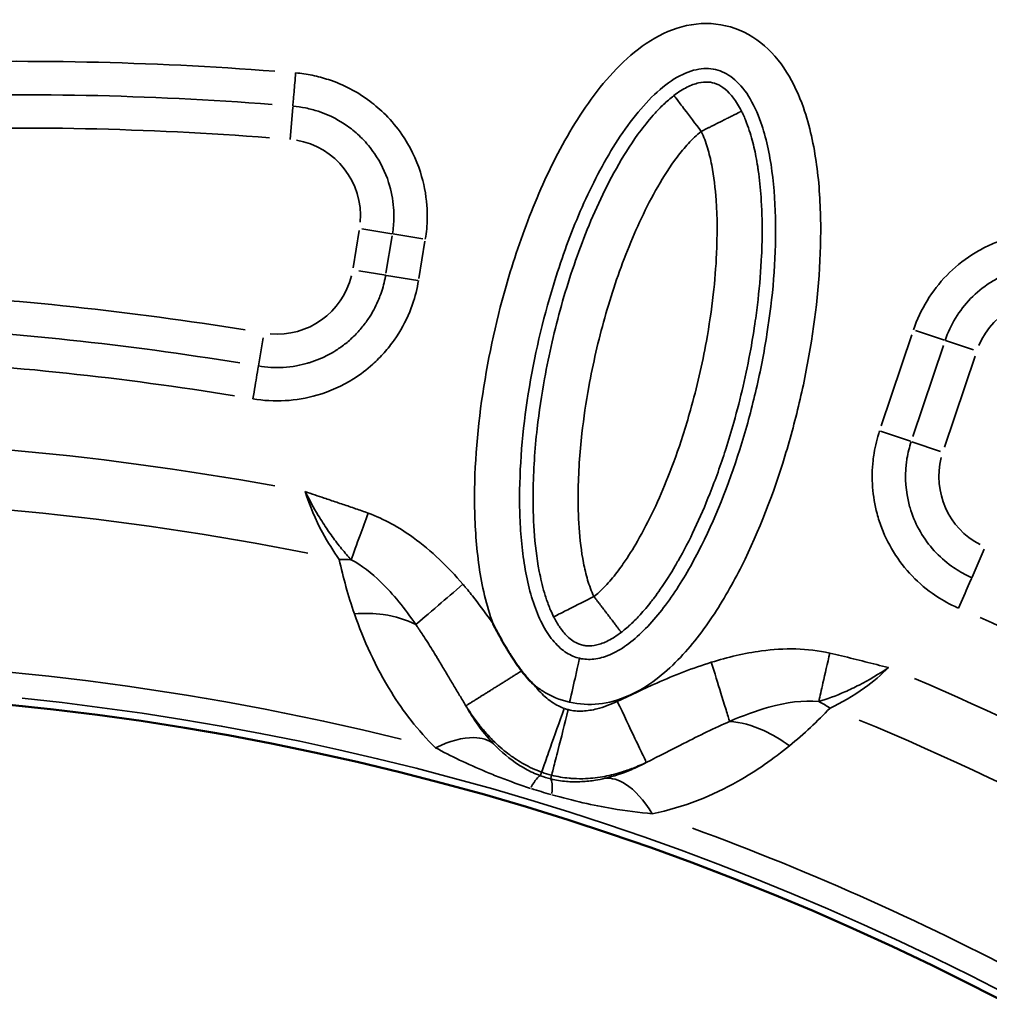
# Model space of a CAD drawing. Units: millimetres. Extents: x -3853 to 14438, y 7318 to 12151.
# Drawn here: x -1102 to -930, y 9392 to 9567 of the extents above; entities that cross this region are included whole.
import ezdxf

# ---------------------------------------------------------------- set-up
doc = ezdxf.new("R2010")
doc.units = ezdxf.units.MM
doc.layers.add('MD_Visible', color=7, linetype='Continuous', lineweight=50)
doc.layers.add('MD_Visible Narrow', color=7, linetype='Continuous', lineweight=35)
doc.styles.get("Standard").update_dxf_attribs({"font": 'arial.ttf'})
doc.dimstyles.get("Standard").update_dxf_attribs({"dimtxt": 200, "dimasz": 100, "dimexe": 0.18, "dimexo": 0.0625, "dimgap": 50, "dimtad": 1, "dimdec": 0, "dimlfac": 0.1, "dimrnd": 5, "dimzin": 0, "dimdsep": 46, "dimtxsty": 'Standard', "dimcen": 0.09, "dimadec": 0, "dimazin": 0, "dimtfac": 1, "dimtdec": 0, "dimtofl": 0, "dimtmove": 0, "dimatfit": 3, "dimfxl": 50, "dimfxlon": 1, "dimtolj": 1, "dimtzin": 0, "dimarcsym": 0})

# ---------------------------------------------------------------- blocks, each defined once
blk = doc.blocks.new('CustomObjectsInViewport5_0')
at = {"layer": 'MD_Visible', "extrusion": (0, 0, -1)}
for centre, start, end in [((-5641.97, 5103.51), 312.49959, 103.72699), ((-5494.71, 4044.03), 72.49959, 226.09395)]:
    blk.add_arc(centre, 739.75, start, end, dxfattribs=at)
at = {"layer": 'MD_Visible'}
blk.add_arc((5445.95, 4043.81), 482.99, 331.7517, 90.0031, dxfattribs=at)
for points, knots in [([(5579.13, 4538.85), (5579.14, 4538.82), (5579.16, 4538.79), (5579.17, 4538.76), (5579.33, 4538.46), (5579.48, 4538.16), (5579.64, 4537.86), (5579.79, 4537.57), (5579.94, 4537.28), (5580.09, 4536.99), (5580.24, 4536.72), (5580.39, 4536.44), (5580.54, 4536.17), (5580.58, 4536.1), (5580.62, 4536.04), (5580.65, 4535.97), (5580.81, 4535.69), (5580.96, 4535.42), (5581.12, 4535.15), (5581.18, 4535.04), (5581.25, 4534.93), (5581.31, 4534.83), (5581.39, 4534.68), (5581.48, 4534.54), (5581.56, 4534.4), (5581.72, 4534.13), (5581.88, 4533.87), (5582.04, 4533.62), (5582.06, 4533.59), (5582.07, 4533.56), (5582.09, 4533.54), (5582.24, 4533.29), (5582.39, 4533.06), (5582.55, 4532.82), (5582.71, 4532.57), (5582.88, 4532.32), (5583.04, 4532.08), (5583.07, 4532.04), (5583.09, 4532.01), (5583.11, 4531.98), (5583.28, 4531.73), (5583.45, 4531.49), (5583.62, 4531.25), (5583.8, 4531), (5583.97, 4530.77), (5584.15, 4530.53), (5584.17, 4530.51), (5584.18, 4530.49), (5584.19, 4530.48)], [-0.0105534, -0.0105534, -0.0105534, -0.0105534, 0, 0, 0, 0.1010424, 0.1010424, 0.1010424, 0.1984208, 0.1984208, 0.1984208, 0.2918034, 0.2918034, 0.2918034, 0.3150089, 0.3150089, 0.3150089, 0.4094431, 0.4094431, 0.4094431, 0.4463384, 0.4463384, 0.4463384, 0.4964955, 0.4964955, 0.4964955, 0.5876366, 0.5876366, 0.5876366, 0.5971616, 0.5971616, 0.5971616, 0.6821897, 0.6821897, 0.6821897, 0.7711089, 0.7711089, 0.7711089, 0.7834372, 0.7834372, 0.7834372, 0.8724718, 0.8724718, 0.8724718, 0.9615064, 0.9615064, 0.9615064, 0.9679745, 0.9679745, 0.9679745, 0.9679745]), ([(5584.19, 4530.48), (5584.39, 4530.21), (5584.59, 4529.96), (5584.8, 4529.7), (5585.01, 4529.46), (5585.22, 4529.21), (5585.43, 4528.97), (5585.65, 4528.74), (5585.87, 4528.51), (5586.09, 4528.28), (5586.12, 4528.25), (5586.15, 4528.23), (5586.17, 4528.2), (5586.2, 4528.17), (5586.23, 4528.14), (5586.26, 4528.11)], [0, 0, 0, 0, 0.0984348, 0.0984348, 0.0984348, 0.1949112, 0.1949112, 0.1949112, 0.2904206, 0.2904206, 0.2904206, 0.3019469, 0.3019469, 0.3019469, 0.3146154, 0.3146154, 0.3146154, 0.3146154])]:
    blk.add_open_spline(points, degree=3, knots=knots, dxfattribs=at)
at = {"layer": 'MD_Visible Narrow'}
for p, q in [((5543.6, 4630.46), (5543.12, 4624.75)), ((5555.38, 4608.62), (5554.29, 4602)), ((5555.85, 4608.92), (5561.19, 4608.04)), ((5561.22, 4607.66), (5560.13, 4601.04)), ((5561.36, 4608.01), (5566.7, 4607.13)), ((5565.97, 4600.08), (5567.05, 4606.7)), ((5560.1, 4600.66), (5555.3, 4601.45)), ((5565.78, 4599.73), (5560.22, 4600.64)), ((5659.22, 4589.14), (5654.04, 4590.88)), ((5537.52, 4584.57), (5538.36, 4589.56)), ((5653.41, 4590.09), (5648, 4573.95)), ((5659.36, 4589.09), (5664.33, 4587.42)), ((5653.61, 4572.07), (5659.02, 4588.21)), ((5659.22, 4570.19), (5664.63, 4586.33)), ((5653.17, 4571.22), (5647.88, 4572.99)), ((5653.39, 4571.14), (5658.52, 4569.42)), ((5664.1, 4547.11), (5666.25, 4552.07)), ((5587.73, 4512.49), (5587.52, 4511.92)), ((5589.52, 4511.95), (5589.37, 4511.36))]:
    blk.add_line(p, q, dxfattribs=at)
at = {"layer": 'MD_Visible Narrow', "extrusion": (0, 0, -1)}
for centre, radius, start, end in [((-5641.97, 5103.51), 739.73, 320.06092, 96.16492), ((-5494.71, 4044.03), 739.73, 80.17931, 218.41423), ((-5494.71, 4044.03), 644.37, 92.29207, 203.69513), ((-5494.71, 4044.03), 639.13, 92.29207, 203.69513), ((-5494.71, 4044.03), 582.76, 87.9735, 94.40765), ((-5541.99, 4611.19), 13.63, 99.4934, 184.6029), ((-5540.78, 4603.84), 13.63, 193.8453, 275.0975), ((-5677.85, 4582.89), 13.63, 23.0465, 104.259), ((-5671.84, 4564.96), 13.63, 297.6894, 14.2797), ((-5445.95, 4043.81), 517.39, 89.9426, 101.1831), ((-5445.95, 4043.81), 484.37, 95.8843, 202.3553), ((-5445.95, 4043.81), 517.39, 112.5178, 123.6871)]:
    blk.add_arc(centre, radius, start, end, dxfattribs=at)
at = {"layer": 'MD_Visible Narrow'}
for centre, radius, start, end in [((5494.71, 4044.03), 645.79, 336.30487, 87.70793), ((5494.71, 4044.03), 640.55, 336.30487, 87.70793), ((5445.95, 4043.81), 554.37, 80.7412, 87.0906), ((5445.95, 4043.81), 528, 79.6903, 90.3321), ((5445.95, 4043.81), 488.75, 76.1646, 89.4108), ((5445.95, 4043.81), 528, 57.1365, 66.8107), ((5445.95, 4043.81), 483.01, 337.6642, 84.0905), ((5445.95, 4043.81), 488.75, 53.8179, 69.8237)]:
    blk.add_arc(centre, radius, start, end, dxfattribs=at)
for centre, major_axis, ratio, start_param, end_param in [((5500.88, 4339.52), (-421.98, 8.81), 0.708495, 4.633377, 4.791675), ((5474.95, 4315.81), (-386.47, 41.21), 0.707316, 4.634218, 4.790693), ((5548.92, 4536.41), (-19.56, -4.17), 0.674884, 4.317805, 4.416864), ((5633.63, 4510.75), (-14.58, 13.69), 0.681661, 4.978206, 5.085773), ((5589.67, 4516.24), (-8.72, 2.76), 0.453017, 1.502209, 1.685984), ((5582.3, 4497.59), (-5.29, -14.29), 0.105918, 3.219931, 3.720497), ((5585.71, 4496.55), (-3.57, -14.81), 0.106274, 2.562652, 3.063245), ((5588.23, 4511.31), (-15.04, 4.6), 0.147583, 1.465298, 1.69057)]:
    blk.add_ellipse(centre, major_axis=major_axis, ratio=ratio, start_param=start_param, end_param=end_param, dxfattribs=at)
at = {"layer": 'MD_Visible Narrow', "extrusion": (0, 0, -1)}
for centre, major_axis, ratio, start_param, end_param in [((5500.81, 4336.58), (-417.78, 8.71), 0.708495, 1.491549, 1.649847), ((5474.65, 4312.88), (-382.3, 40.78), 0.707317, 1.492451, 1.648927), ((5569.59, 4277.71), (343.81, -181.75), 0.714779, 4.615216, 4.808686), ((5593.36, 4529.92), (6.02, -4.07), 0.855601, 1.177595, 1.272183)]:
    blk.add_ellipse(centre, major_axis=major_axis, ratio=ratio, start_param=start_param, end_param=end_param, dxfattribs=at)
at = {"layer": 'MD_Visible Narrow'}
for points, knots in [([(5592.7, 4524.92), (5594.4, 4524.53), (5597.93, 4524.34), (5603.03, 4525.77), (5607.58, 4528.42), (5612.86, 4533.02), (5618.24, 4539.93), (5625.12, 4552.1), (5630.11, 4565.19), (5633.27, 4576.97), (5634.72, 4583.81), (5636.54, 4594.11), (5637.63, 4606.3), (5636.78, 4620.26), (5634.85, 4629.41), (5631.48, 4636.88), (5626.93, 4642.29), (5620.51, 4645.49), (5613.34, 4645.42), (5606.87, 4642.54), (5601.48, 4638.05), (5596.96, 4632.72), (5591.82, 4624.94), (5586.68, 4614.49), (5581.19, 4599.13), (5577.02, 4581), (5575.62, 4565.3), (5575.99, 4554.83), (5576.67, 4547.9), (5577.8, 4542.54), (5579.05, 4539.05), (5579.13, 4538.85)], [-3.14159, -3.14159, -3.14159, -3.14159, -3.029393, -2.917193, -2.804993, -2.692794, -2.468394, -2.243995, -1.795196, -1.570796, -1.458597, -1.346397, -0.897598, -0.673198, -0.448799, -0.299199, -0.1496, 0, 0.1496, 0.299199, 0.448799, 0.598399, 0.747998, 1.047198, 1.346397, 1.795196, 2.243995, 2.356194, 2.468394, 2.692794, 2.706491, 2.706491, 2.706491, 2.706491]), ([(5544.11, 4636.57), (5544.01, 4635.37), (5543.77, 4632.57), (5543.64, 4630.94), (5543.61, 4630.67)], [0, 0, 0, 0, 0.601435, 1.403348, 1.403348, 1.403348, 1.403348]), ([(5567.11, 4607.07), (5567.32, 4608.29), (5567.5, 4610.29), (5567.38, 4614.32), (5566.38, 4619.49), (5563.7, 4624.96), (5560.34, 4629), (5556.17, 4632.64), (5551.69, 4634.97), (5547.07, 4636.2), (5545.1, 4636.48), (5544.11, 4636.57)], [0, 0, 0, 0, 0.372869, 0.596591, 1.193181, 1.938919, 2.386362, 2.759231, 3.579544, 3.877839, 4.176134, 4.176134, 4.176134, 4.176134]), ([(5594.49, 4532.71), (5594.49, 4532.71), (5594.49, 4532.71), (5593.69, 4532.9), (5592.14, 4533.54), (5589.94, 4535.44), (5587.97, 4538.33), (5585.86, 4543.24), (5584.58, 4549.13), (5583.97, 4555.35), (5583.63, 4564.93), (5584.93, 4579.72), (5588.9, 4596.93), (5594.07, 4611.41), (5598.84, 4621.06), (5603.4, 4627.96), (5607.2, 4632.42), (5611.29, 4635.77), (5615.26, 4637.42), (5618.65, 4637.39), (5621.7, 4635.94), (5624.55, 4632.72), (5627.12, 4627.11), (5628.82, 4619.27), (5629.61, 4606.57), (5628.6, 4595.08), (5626.88, 4585.33), (5625.5, 4578.86), (5622.51, 4567.7), (5617.79, 4555.38), (5611.53, 4544.31), (5606.87, 4538.39), (5602.82, 4534.9), (5599.79, 4533.17), (5596.97, 4532.42), (5595.3, 4532.52), (5594.49, 4532.71)], [-3.141593, -3.141593, -3.141593, -3.141593, -3.141593, -3.141593, -3.029393, -2.917193, -2.804993, -2.692794, -2.468394, -2.356194, -2.243995, -1.795196, -1.346397, -1.047198, -0.747998, -0.598399, -0.448799, -0.299199, -0.1496, 0, 0.1496, 0.299199, 0.448799, 0.673198, 0.897598, 1.346397, 1.458597, 1.570796, 1.795196, 2.243995, 2.468394, 2.692794, 2.804993, 2.917193, 3.029393, 3.141592, 3.141592, 3.141592, 3.141592]), ([(5623.21, 4629.78), (5622.75, 4630.68), (5621.29, 4633.03), (5619.28, 4634.57), (5617.33, 4635.02), (5615.62, 4634.89), (5613.57, 4634.14), (5612.02, 4633.16), (5611.22, 4632.55)], [-1, -1, -1, -1, -0.857143, -0.571429, -0.428571, -0.285714, -0.142857, 0, 0, 0, 0]), ([(5611.22, 4632.55), (5610.5, 4632), (5609.32, 4630.96), (5607.37, 4628.94), (5604.52, 4625.43), (5600.04, 4618.37), (5595.29, 4608.09), (5591.03, 4595.31), (5588.39, 4583.82), (5586.74, 4572.77), (5586.12, 4563.78), (5586.3, 4555.37), (5586.99, 4549.4), (5588, 4545.01), (5588.87, 4542.34), (5589.48, 4540.88), (5589.88, 4540.08)], [0.157408, 0.157408, 0.157408, 0.157408, 0.313921, 0.470434, 0.783461, 1.409514, 2.66162, 3.913725, 5.165831, 6.000568, 7.04399, 7.670043, 8.296096, 8.609122, 8.765635, 8.922149, 8.922149, 8.922149, 8.922149]), ([(5616.07, 4626.19), (5615.01, 4627.58), (5613.25, 4629.88), (5611.62, 4632.01), (5611.25, 4632.51), (5611.22, 4632.55)], [-1, -1, -1, -1, -0.571429, -0.285714, 0, 0, 0, 0]), ([(5543.61, 4630.67), (5544.38, 4630.61), (5545.89, 4630.39), (5549.44, 4629.45), (5552.88, 4627.66), (5556.08, 4624.86), (5558.65, 4621.76), (5560.71, 4617.56), (5561.48, 4613.59), (5561.57, 4610.5), (5561.43, 4608.97), (5561.28, 4608.03)], [-4.176134, -4.176134, -4.176134, -4.176134, -3.877839, -3.579544, -2.759231, -2.386362, -1.938919, -1.193181, -0.596591, -0.372869, 0, 0, 0, 0]), ([(5601.87, 4537.31), (5602.05, 4537.46), (5602.23, 4537.6), (5602.72, 4538), (5603.01, 4538.25), (5603.44, 4538.64), (5603.58, 4538.77), (5604.25, 4539.41), (5604.74, 4539.92), (5605.91, 4541.19), (5606.54, 4541.95), (5607.33, 4542.95), (5607.52, 4543.2), (5608.08, 4543.94), (5608.44, 4544.45), (5609.75, 4546.33), (5610.63, 4547.72), (5611.52, 4549.24), (5611.59, 4549.37), (5611.76, 4549.66), (5611.85, 4549.82), (5613, 4551.85), (5613.97, 4553.75), (5615.85, 4557.72), (5616.74, 4559.8), (5618.59, 4564.46), (5619.52, 4567.05), (5620.37, 4569.7), (5620.39, 4569.75), (5620.4, 4569.79), (5620.91, 4571.38), (5621.39, 4572.97), (5623.04, 4578.85), (5624.04, 4583.16), (5625.14, 4589.22), (5625.41, 4590.9), (5625.83, 4593.85), (5625.99, 4595.1), (5626.43, 4598.94), (5626.64, 4601.56), (5626.81, 4605.23), (5626.84, 4606.28), (5626.89, 4609.49), (5626.85, 4611.67), (5626.7, 4614.1), (5626.69, 4614.31), (5626.56, 4616.09), (5626.41, 4617.66), (5626.14, 4619.5), (5626.11, 4619.73), (5625.98, 4620.54), (5625.88, 4621.13), (5625.55, 4622.81), (5625.3, 4623.91), (5624.94, 4625.22), (5624.89, 4625.37), (5624.68, 4626.09), (5624.5, 4626.66), (5624.25, 4627.35), (5624.21, 4627.45), (5624.09, 4627.78), (5624, 4628.01), (5623.78, 4628.55), (5623.65, 4628.85), (5623.41, 4629.37), (5623.31, 4629.57), (5623.21, 4629.78)], [0.167302, 0.167302, 0.167302, 0.167302, 0.210405, 0.210405, 0.292647, 0.292647, 0.334428, 0.334428, 0.501555, 0.501555, 0.754322, 0.754322, 0.835808, 0.835808, 1.002935, 1.002935, 1.461408, 1.461408, 1.504315, 1.504315, 1.555963, 1.555963, 2.172821, 2.172821, 2.841327, 2.841327, 3.66401, 3.66401, 3.67696, 3.67696, 3.67696, 4.17834, 4.17834, 5.515353, 5.515353, 6.029334, 6.029334, 6.406695, 6.406695, 7.186619, 7.186619, 7.494872, 7.494872, 8.128773, 8.128773, 8.189378, 8.189378, 8.635006, 8.635006, 8.697266, 8.697266, 8.857885, 8.857885, 9.15293, 9.15293, 9.192138, 9.192138, 9.335112, 9.335112, 9.359265, 9.359265, 9.413825, 9.413825, 9.483244, 9.483244, 9.526391, 9.526391, 9.526391, 9.526391]), ([(5623.21, 4629.78), (5623.2, 4629.78), (5623.19, 4629.77), (5623.16, 4629.76), (5623.14, 4629.75), (5623.1, 4629.73), (5623.07, 4629.71), (5623, 4629.68), (5622.97, 4629.66), (5622.88, 4629.62), (5622.83, 4629.59), (5622.72, 4629.54), (5622.67, 4629.51), (5622.54, 4629.45), (5622.48, 4629.41), (5622.33, 4629.34), (5622.25, 4629.3), (5622.09, 4629.22), (5622, 4629.17), (5621.81, 4629.08), (5621.71, 4629.03), (5621.51, 4628.93), (5621.4, 4628.87), (5621.17, 4628.76), (5621.05, 4628.7), (5620.81, 4628.58), (5620.69, 4628.52), (5620.51, 4628.43), (5620.47, 4628.4), (5620.29, 4628.31), (5620.15, 4628.24), (5619.88, 4628.11), (5619.74, 4628.04), (5619.45, 4627.89), (5619.31, 4627.82), (5619.02, 4627.68), (5618.88, 4627.6), (5618.59, 4627.46), (5618.44, 4627.39), (5618.15, 4627.24), (5618.01, 4627.17), (5617.78, 4627.05), (5617.7, 4627.01), (5617.46, 4626.89), (5617.31, 4626.82), (5617.02, 4626.67), (5616.87, 4626.6), (5616.58, 4626.45), (5616.44, 4626.38), (5616.22, 4626.27), (5616.14, 4626.23), (5616.07, 4626.19)], [0, 0, 0, 0, 0.063066, 0.063066, 0.126493, 0.126493, 0.190393, 0.190393, 0.255218, 0.255218, 0.320578, 0.320578, 0.386783, 0.386783, 0.448666, 0.448666, 0.513258, 0.513258, 0.578586, 0.578586, 0.64451, 0.64451, 0.710874, 0.710874, 0.777172, 0.777172, 0.842964, 0.842964, 0.867836, 0.867836, 0.934373, 0.934373, 1.000726, 1.000726, 1.066629, 1.066629, 1.131566, 1.131566, 1.195879, 1.195879, 1.259286, 1.259286, 1.296089, 1.296089, 1.361549, 1.361549, 1.426545, 1.426545, 1.490974, 1.490974, 1.527163, 1.527163, 1.527163, 1.527163]), ([(5597.02, 4543.67), (5596.79, 4544.14), (5596.38, 4545.11), (5595.73, 4547.09), (5594.9, 4550.66), (5594.29, 4555.88), (5594.12, 4563.53), (5594.69, 4571.9), (5596.24, 4582.29), (5598.74, 4593.16), (5602.75, 4605.16), (5607.14, 4614.65), (5611.09, 4620.84), (5613.41, 4623.69), (5614.86, 4625.18), (5615.65, 4625.87), (5616.07, 4626.19)], [-8.922149, -8.922149, -8.922149, -8.922149, -8.765635, -8.609122, -8.296096, -7.670043, -7.04399, -6.000568, -5.165831, -3.913725, -2.66162, -1.409514, -0.783461, -0.470434, -0.313921, -0.157408, -0.157408, -0.157408, -0.157408]), ([(5616.07, 4626.19), (5616.3, 4625.72), (5616.71, 4624.76), (5617.36, 4622.76), (5618.19, 4619.19), (5618.91, 4612.93), (5618.92, 4605.25), (5618.24, 4596.89), (5616.85, 4587.56), (5614.92, 4579.24), (5612.52, 4571.22), (5610.41, 4565.3), (5607.71, 4559.04), (5605.07, 4553.91), (5602.85, 4550.36), (5601.01, 4547.81), (5599.69, 4546.18), (5598.5, 4544.96), (5597.74, 4544.25), (5597.34, 4543.91), (5597.02, 4543.67)], [-9.526391, -9.526391, -9.526391, -9.526391, -9.359265, -9.192138, -8.857885, -8.189378, -7.186619, -6.406695, -5.515353, -4.17834, -3.67696, -2.841327, -2.172821, -1.504315, -1.002935, -0.835808, -0.501555, -0.334428, -0.292647, -0.167302, -0.167302, -0.167302, -0.167302]), ([(5686.04, 4607), (5684.24, 4607.61), (5680.45, 4608.43), (5674.72, 4608.37), (5670, 4607.24), (5666.51, 4605.74), (5663.17, 4603.85), (5659.45, 4600.8), (5655.94, 4596.26), (5654.32, 4592.79), (5653.71, 4590.98)], [11.911743, 11.911743, 11.911743, 11.911743, 12.48156, 13.051378, 13.621195, 13.906104, 14.191013, 14.76083, 15.330647, 15.900465, 15.900465, 15.900465, 15.900465]), ([(5659.32, 4589.1), (5659.78, 4590.49), (5661.03, 4593.16), (5663.73, 4596.64), (5666.58, 4598.98), (5669.15, 4600.43), (5671.83, 4601.58), (5675.44, 4602.45), (5679.84, 4602.5), (5682.75, 4601.87), (5684.14, 4601.4)], [-15.900465, -15.900465, -15.900465, -15.900465, -15.330647, -14.76083, -14.191013, -13.906104, -13.621195, -13.051378, -12.48156, -11.911743, -11.911743, -11.911743, -11.911743]), ([(5536.53, 4578.74), (5538.41, 4578.42), (5542.28, 4578.21), (5548.41, 4579.26), (5553.68, 4581.63), (5557.49, 4584.51), (5559.86, 4586.9), (5562.24, 4589.9), (5563.85, 4592.84), (5565.21, 4596.44), (5565.67, 4598.3), (5565.9, 4599.71)], [13.902998, 13.902998, 13.902998, 13.902998, 14.473105, 15.043211, 15.755845, 16.183425, 16.468478, 16.753531, 17.323638, 17.466165, 17.893745, 17.893745, 17.893745, 17.893745]), ([(5560.07, 4600.67), (5560.06, 4600.61), (5560.05, 4600.55), (5560.04, 4600.49), (5559.86, 4599.47), (5559.6, 4598.46), (5559.26, 4597.47), (5559.14, 4597.12), (5559.01, 4596.78), (5558.87, 4596.44), (5558.44, 4595.39), (5557.92, 4594.38), (5557.33, 4593.43), (5557.15, 4593.15), (5556.96, 4592.87), (5556.76, 4592.59), (5556.34, 4591.99), (5555.89, 4591.41), (5555.4, 4590.86), (5554.91, 4590.31), (5554.39, 4589.79), (5553.84, 4589.3), (5553.3, 4588.81), (5552.73, 4588.35), (5552.14, 4587.93), (5551.86, 4587.74), (5551.58, 4587.55), (5551.3, 4587.36), (5551.27, 4587.35), (5551.24, 4587.33), (5551.22, 4587.31), (5550.35, 4586.77), (5549.45, 4586.29), (5548.51, 4585.89), (5548.47, 4585.87), (5548.42, 4585.85), (5548.38, 4585.83), (5547.77, 4585.57), (5547.14, 4585.35), (5546.51, 4585.15), (5546.42, 4585.12), (5546.33, 4585.1), (5546.23, 4585.07), (5545.58, 4584.88), (5544.92, 4584.72), (5544.25, 4584.6), (5543.48, 4584.46), (5542.7, 4584.37), (5541.92, 4584.33), (5540.45, 4584.24), (5538.96, 4584.32), (5537.52, 4584.57)], [-17.893745, -17.893745, -17.893745, -17.893745, -17.870822, -17.870822, -17.870822, -17.466386, -17.466386, -17.466386, -17.324067, -17.324067, -17.324067, -16.885643, -16.885643, -16.885643, -16.753263, -16.753263, -16.753263, -16.46818, -16.46818, -16.46818, -16.183462, -16.183462, -16.183462, -15.900465, -15.900465, -15.900465, -15.768259, -15.768259, -15.768259, -15.755717, -15.755717, -15.755717, -15.358489, -15.358489, -15.358489, -15.339073, -15.339073, -15.339073, -15.08066, -15.08066, -15.08066, -15.043303, -15.043303, -15.043303, -14.77768, -14.77768, -14.77768, -14.472822, -14.472822, -14.472822, -13.902998, -13.902998, -13.902998, -13.902998]), ([(5537.52, 4584.57), (5537.49, 4584.37), (5537.26, 4583.06), (5536.8, 4580.32), (5536.53, 4578.74)], [0, 0, 0, 0, 0.601435, 1.403348, 1.403348, 1.403348, 1.403348]), ([(5647.7, 4573.05), (5647.27, 4571.77), (5646.83, 4570), (5646.15, 4565.11), (5646.46, 4560.97), (5648.5, 4554.07), (5651.53, 4548.87), (5656.59, 4544.39), (5659.67, 4542.53), (5661.3, 4541.78), (5661.71, 4541.6)], [12.138583, 12.138583, 12.138583, 12.138583, 12.541642, 12.675995, 13.616465, 13.750818, 14.825641, 15.363053, 15.766112, 15.900465, 15.900465, 15.900465, 15.900465]), ([(5664.07, 4547.03), (5663.75, 4547.16), (5662.5, 4547.75), (5660.13, 4549.17), (5656.25, 4552.61), (5653.92, 4556.6), (5652.36, 4561.9), (5652.12, 4565.07), (5652.64, 4568.83), (5652.98, 4570.19), (5653.31, 4571.17)], [-15.900465, -15.900465, -15.900465, -15.900465, -15.766112, -15.363053, -14.825641, -13.750818, -13.616465, -12.675995, -12.541642, -12.138583, -12.138583, -12.138583, -12.138583]), ([(5556.96, 4558.47), (5556.59, 4558.6), (5555.85, 4558.87), (5554.74, 4559.26), (5553.63, 4559.64), (5552.14, 4560.14), (5550.65, 4560.64), (5548.42, 4561.39), (5546.93, 4561.89), (5545.81, 4562.28), (5545.8, 4562.28), (5545.8, 4562.28)], [0, 0, 0, 0, 0.117717, 0.235434, 0.353151, 0.470868, 0.706303, 0.82402, 1.177171, 1.177171, 1.179897, 1.179897, 1.179897, 1.179897]), ([(5545.8, 4562.28), (5545.8, 4562.27), (5545.81, 4562.26), (5546.55, 4560.8), (5547.59, 4558.91), (5549.21, 4556.31), (5550.31, 4554.69), (5551.43, 4553.19), (5552.27, 4552.13), (5553.11, 4551.13), (5553.67, 4550.5), (5553.95, 4550.2)], [-1.179897, -1.179897, -1.179897, -1.179897, -1.177171, -1.177171, -0.82402, -0.706303, -0.470868, -0.353151, -0.235434, -0.117717, 0, 0, 0, 0]), ([(5545.8, 4562.28), (5546.58, 4559.81), (5548.45, 4555.44), (5550.83, 4551.67), (5551.82, 4550.26)], [-25.327575, -25.327575, -25.327575, -25.327575, -23.68888, -22.459858, -22.459858, -22.459858, -22.459858]), ([(5553.95, 4550.2), (5554.38, 4551.4), (5555.35, 4554.05), (5556.48, 4557.14), (5556.96, 4558.47)], [0, 0, 0, 0, 0.4705792, 0.8235136, 0.8235136, 0.8235136, 0.8235136]), ([(5573.77, 4545.85), (5571.14, 4548.92), (5566.04, 4553.92), (5559.81, 4557.43), (5556.96, 4558.47)], [-2.125221, -2.125221, -2.125221, -2.125221, -0.910809, 0, 0, 0, 0]), ([(5553.95, 4550.2), (5555.8, 4549.22), (5559.92, 4546.03), (5563.49, 4541.51), (5565.43, 4538.7)], [0, 0, 0, 0, 0.910809, 2.125221, 2.125221, 2.125221, 2.125221]), ([(5664.07, 4547.03), (5663.99, 4546.84), (5663.46, 4545.63), (5662.35, 4543.07), (5661.71, 4541.6)], [0, 0, 0, 0, 0.601435, 1.403348, 1.403348, 1.403348, 1.403348]), ([(5565.43, 4538.7), (5566.24, 4539.39), (5568.75, 4541.54), (5572.27, 4544.55), (5573.77, 4545.85)], [0, 0, 0, 0, 0.661046, 1.156831, 1.156831, 1.156831, 1.156831]), ([(5579.13, 4538.85), (5578.97, 4539.08), (5577.79, 4540.76), (5576.3, 4542.77), (5574.77, 4544.66), (5574.2, 4545.34), (5573.92, 4545.68), (5573.77, 4545.85)], [-0.8811129, -0.8811129, -0.8811129, -0.8811129, -0.7972834, -0.2657611, -0.1328806, -0.0664403, 0, 0, 0, 0]), ([(5589.88, 4540.08), (5589.93, 4540.11), (5590.49, 4540.39), (5592.87, 4541.58), (5595.46, 4542.89), (5597.02, 4543.67)], [0.0031837, 0.0031837, 0.0031837, 0.0031837, 0.2857143, 0.5714286, 1, 1, 1, 1]), ([(5597.02, 4543.67), (5597.12, 4543.55), (5597.21, 4543.42), (5597.41, 4543.17), (5597.51, 4543.04), (5597.7, 4542.78), (5597.8, 4542.65), (5597.96, 4542.44), (5598.02, 4542.37), (5598.17, 4542.16), (5598.27, 4542.04), (5598.47, 4541.78), (5598.57, 4541.65), (5598.76, 4541.39), (5598.86, 4541.26), (5599.06, 4541), (5599.16, 4540.87), (5599.35, 4540.62), (5599.45, 4540.49), (5599.64, 4540.24), (5599.73, 4540.12), (5599.88, 4539.93), (5599.93, 4539.86), (5600.06, 4539.68), (5600.15, 4539.57), (5600.32, 4539.35), (5600.4, 4539.24), (5600.56, 4539.04), (5600.63, 4538.94), (5600.78, 4538.75), (5600.85, 4538.65), (5600.98, 4538.48), (5601.04, 4538.4), (5601.16, 4538.24), (5601.22, 4538.17), (5601.29, 4538.08), (5601.31, 4538.05), (5601.38, 4537.96), (5601.42, 4537.9), (5601.51, 4537.79), (5601.55, 4537.73), (5601.62, 4537.64), (5601.65, 4537.6), (5601.71, 4537.52), (5601.74, 4537.49), (5601.78, 4537.43), (5601.8, 4537.41), (5601.83, 4537.37), (5601.84, 4537.35), (5601.86, 4537.33), (5601.87, 4537.32), (5601.87, 4537.32)], [0, 0, 0, 0, 0.064483, 0.064483, 0.129325, 0.129325, 0.194848, 0.194848, 0.231074, 0.231074, 0.294523, 0.294523, 0.358655, 0.358655, 0.423499, 0.423499, 0.48934, 0.48934, 0.555594, 0.555594, 0.622131, 0.622131, 0.659327, 0.659327, 0.725189, 0.725189, 0.791456, 0.791456, 0.857816, 0.857816, 0.923739, 0.923739, 0.98915, 0.98915, 1.053633, 1.053633, 1.078497, 1.078497, 1.14477, 1.14477, 1.210469, 1.210469, 1.27553, 1.27553, 1.339653, 1.339653, 1.403319, 1.403319, 1.466422, 1.466422, 1.522109, 1.522109, 1.522109, 1.522109]), ([(5565.43, 4538.7), (5563.77, 4539.57), (5560.32, 4540.62), (5556.31, 4540.72), (5554.55, 4540.59)], [0.5015386, 0.5015386, 0.5015386, 0.5015386, 0.8682949, 1.1433622, 1.1433622, 1.1433622, 1.1433622]), ([(5554.55, 4540.59), (5556.17, 4535.91), (5559.82, 4527.74), (5565.75, 4519.95), (5568.91, 4516.84)], [-3.403407, -3.403407, -3.403407, -3.403407, -1.458603, 0, 0, 0, 0]), ([(5589.88, 4540.08), (5590.21, 4539.44), (5590.55, 4538.86), (5590.89, 4538.34), (5591.03, 4538.13), (5591.17, 4537.93), (5591.32, 4537.74), (5591.4, 4537.63), (5591.49, 4537.52), (5591.58, 4537.41), (5591.81, 4537.13), (5592.04, 4536.88), (5592.27, 4536.65), (5592.96, 4535.98), (5593.62, 4535.54), (5594.29, 4535.27), (5594.54, 4535.17), (5594.78, 4535.09), (5595.03, 4535.04)], [-1, -1, -1, -1, -0.8984785, -0.8984785, -0.8984785, -0.8571429, -0.8571429, -0.8571429, -0.8321235, -0.8321235, -0.8321235, -0.7658803, -0.7658803, -0.7658803, -0.5714286, -0.5714286, -0.5714286, -0.5002565, -0.5002565, -0.5002565, -0.5002565]), ([(5565.43, 4538.7), (5565.5, 4538.59), (5565.58, 4538.48), (5565.65, 4538.38), (5565.68, 4538.33), (5565.72, 4538.28), (5565.75, 4538.24), (5565.85, 4538.08), (5565.96, 4537.92), (5566.06, 4537.77), (5566.27, 4537.45), (5566.48, 4537.14), (5566.69, 4536.82), (5566.97, 4536.39), (5567.25, 4535.96), (5567.53, 4535.53), (5567.8, 4535.09), (5568.08, 4534.65), (5568.35, 4534.21), (5568.61, 4533.79), (5568.87, 4533.37), (5569.13, 4532.95), (5569.14, 4532.92), (5569.16, 4532.89), (5569.18, 4532.86), (5569.39, 4532.52), (5569.59, 4532.18), (5569.8, 4531.84), (5570, 4531.51), (5570.2, 4531.17), (5570.39, 4530.84), (5570.59, 4530.51), (5570.78, 4530.19), (5570.98, 4529.86), (5571.17, 4529.54), (5571.36, 4529.22), (5571.55, 4528.89), (5571.73, 4528.58), (5571.92, 4528.26), (5572.11, 4527.95), (5572.29, 4527.64), (5572.47, 4527.34), (5572.65, 4527.03), (5572.83, 4526.74), (5573, 4526.44), (5573.19, 4526.14), (5573.37, 4525.83), (5573.55, 4525.52), (5573.74, 4525.21), (5573.91, 4524.93), (5574.09, 4524.64), (5574.26, 4524.35), (5574.28, 4524.33), (5574.29, 4524.31), (5574.3, 4524.28)], [0, 0, 0, 0, 0.046527, 0.046527, 0.046527, 0.06644, 0.06644, 0.06644, 0.132881, 0.132881, 0.132881, 0.265761, 0.265761, 0.265761, 0.442841, 0.442841, 0.442841, 0.620062, 0.620062, 0.620062, 0.785989, 0.785989, 0.785989, 0.797283, 0.797283, 0.797283, 0.930164, 0.930164, 0.930164, 1.058568, 1.058568, 1.058568, 1.183018, 1.183018, 1.183018, 1.303591, 1.303591, 1.303591, 1.42043, 1.42043, 1.42043, 1.531768, 1.531768, 1.531768, 1.640284, 1.640284, 1.640284, 1.750306, 1.750306, 1.750306, 1.852464, 1.852464, 1.852464, 1.860324, 1.860324, 1.860324, 1.860324]), ([(5595.03, 4535.04), (5595.28, 4534.98), (5596.05, 4534.87), (5597.47, 4534.98), (5599.51, 4535.72), (5601.07, 4536.7), (5601.87, 4537.31)], [-0.5, -0.5, -0.5, -0.5, -0.4285714, -0.2857143, -0.1428571, 0, 0, 0, 0]), ([(5638.86, 4533.64), (5634.9, 4534.54), (5627.68, 4534.57), (5620.75, 4532.9), (5617.84, 4532)], [0, 0, 0, 0, 1.218981, 2.133216, 2.133216, 2.133216, 2.133216]), ([(5636.9, 4525.06), (5637.11, 4525.99), (5637.71, 4528.59), (5638.44, 4531.8), (5638.86, 4533.64)], [0, 0, 0, 0, 0.3529344, 0.8235136, 0.8235136, 0.8235136, 0.8235136]), ([(5649.29, 4531.08), (5649.29, 4531.08), (5649.28, 4531.09), (5647.88, 4531.41), (5645.8, 4531.93), (5642.34, 4532.8), (5640.26, 4533.32), (5638.86, 4533.64)], [-0.002685, -0.002685, -0.002685, -0.002685, 0, 0, 0.428524, 0.642786, 1.07131, 1.07131, 1.07131, 1.07131]), ([(5592.7, 4524.92), (5593.09, 4526.62), (5593.74, 4529.45), (5594.34, 4532.06), (5594.48, 4532.66), (5594.49, 4532.71)], [0.0000681, 0.0000681, 0.0000681, 0.0000681, 0.4286396, 0.7143538, 1.0000681, 1.0000681, 1.0000681, 1.0000681]), ([(5617.84, 4532), (5614.55, 4530.98), (5608.94, 4528.76), (5603.5, 4526.18), (5601.17, 4525.07)], [-1.806805, -1.806805, -1.806805, -1.806805, -0.774345, 0, 0, 0, 0]), ([(5617.84, 4532), (5618.43, 4530.11), (5619.02, 4528.21), (5619.53, 4526.55), (5619.71, 4525.99), (5619.87, 4525.46), (5620.02, 4524.97), (5620.18, 4524.47), (5620.32, 4524), (5620.46, 4523.57), (5620.72, 4522.72), (5620.94, 4522.02), (5621.1, 4521.51)], [0, 0, 0, 0, 0.495743, 0.495743, 0.495743, 0.661047, 0.661047, 0.661047, 0.826447, 0.826447, 0.826447, 1.156832, 1.156832, 1.156832, 1.156832]), ([(5584.19, 4530.48), (5584.02, 4530.37), (5583.84, 4530.26), (5583.49, 4530.03), (5583.31, 4529.92), (5582.95, 4529.7), (5582.77, 4529.58), (5582.4, 4529.35), (5582.21, 4529.23), (5581.84, 4529), (5581.65, 4528.88), (5581.27, 4528.65), (5581.08, 4528.53), (5580.71, 4528.29), (5580.52, 4528.17), (5580.14, 4527.94), (5579.95, 4527.82), (5579.58, 4527.59), (5579.4, 4527.47), (5579.03, 4527.25), (5578.86, 4527.13), (5578.54, 4526.94), (5578.41, 4526.85), (5578.11, 4526.66), (5577.94, 4526.56), (5577.63, 4526.36), (5577.47, 4526.27), (5577.17, 4526.08), (5577.02, 4525.99), (5576.74, 4525.81), (5576.6, 4525.72), (5576.34, 4525.56), (5576.22, 4525.48), (5575.98, 4525.33), (5575.86, 4525.26), (5575.64, 4525.12), (5575.54, 4525.06), (5575.35, 4524.94), (5575.26, 4524.88), (5575.09, 4524.78), (5575.01, 4524.73), (5574.87, 4524.64), (5574.81, 4524.6), (5574.69, 4524.53), (5574.64, 4524.49), (5574.55, 4524.44), (5574.51, 4524.41), (5574.44, 4524.37), (5574.41, 4524.35), (5574.36, 4524.32), (5574.34, 4524.31), (5574.32, 4524.29), (5574.31, 4524.29), (5574.3, 4524.28)], [0.026745, 0.026745, 0.026745, 0.026745, 0.083128, 0.083128, 0.139786, 0.139786, 0.196819, 0.196819, 0.254677, 0.254677, 0.312986, 0.312986, 0.371847, 0.371847, 0.431249, 0.431249, 0.491356, 0.491356, 0.551701, 0.551701, 0.612109, 0.612109, 0.659684, 0.659684, 0.718994, 0.718994, 0.778749, 0.778749, 0.838726, 0.838726, 0.898865, 0.898865, 0.958361, 0.958361, 1.018821, 1.018821, 1.079281, 1.079281, 1.139185, 1.139185, 1.198656, 1.198656, 1.257642, 1.257642, 1.31614, 1.31614, 1.373972, 1.373972, 1.43148, 1.43148, 1.488611, 1.488611, 1.527184, 1.527184, 1.527184, 1.527184]), ([(5636.9, 4525.06), (5638.36, 4525.48), (5640.7, 4526.32), (5644.88, 4528.32), (5647.53, 4529.91), (5649.27, 4531.07), (5649.28, 4531.07), (5649.29, 4531.08)], [-1.07131, -1.07131, -1.07131, -1.07131, -0.642786, -0.428524, 0, 0, 0.002685, 0.002685, 0.002685, 0.002685]), ([(5638.9, 4523.88), (5640.86, 4524.79), (5644.62, 4526.89), (5647.99, 4529.77), (5649.29, 4531.08)], [-1.001734, -1.001734, -1.001734, -1.001734, 0.616745, 1.830605, 1.830605, 1.830605, 1.830605]), ([(5586.26, 4528.11), (5586.78, 4527.69), (5588.74, 4526.27), (5591, 4525.31), (5592.7, 4524.92)], [2.986292, 2.986292, 2.986292, 2.986292, 3.0293929, 3.1415927, 3.1415927, 3.1415927, 3.1415927]), ([(5591.76, 4523.82), (5591.3, 4523.98), (5590.42, 4524.39), (5588.8, 4525.45), (5587.43, 4526.74), (5586.52, 4527.79), (5586.26, 4528.11)], [-1.0175928, -1.0175928, -1.0175928, -1.0175928, -0.8722224, -0.726852, -0.4361112, -0.3112357, -0.3112357, -0.3112357, -0.3112357]), ([(5574.3, 4524.28), (5574.71, 4523.63), (5575.15, 4522.98), (5575.84, 4522), (5576.08, 4521.68), (5576.45, 4521.2), (5576.57, 4521.04), (5576.83, 4520.71), (5576.96, 4520.55), (5577.24, 4520.21), (5577.38, 4520.04), (5577.76, 4519.6), (5577.99, 4519.33), (5578.98, 4518.26), (5579.8, 4517.45), (5581.16, 4516.29), (5581.6, 4515.93), (5582.85, 4515.01), (5583.69, 4514.45), (5585.58, 4513.41), (5586.62, 4512.92), (5587.74, 4512.52)], [0, 0, 0, 0, 0.165063, 0.165063, 0.246076, 0.246076, 0.286369, 0.286369, 0.326576, 0.326576, 0.369473, 0.369473, 0.436111, 0.436111, 0.637027, 0.637027, 0.726852, 0.726852, 0.872222, 0.872222, 1.017593, 1.017593, 1.017593, 1.017593]), ([(5579.23, 4517.52), (5577.47, 4519.36), (5575.82, 4521.64), (5574.4, 4524.11), (5574.3, 4524.28)], [0, 0, 0, 0, 1.458603, 1.563881, 1.563881, 1.563881, 1.563881]), ([(5601.17, 4525.07), (5600.01, 4524.52), (5598, 4523.74), (5595.46, 4523.32), (5593.74, 4523.35), (5592.89, 4523.49), (5592.48, 4523.6)], [-0.8989937, -0.8989937, -0.8989937, -0.8989937, -0.5137107, -0.2568553, -0.1284277, 0, 0, 0, 0]), ([(5606.31, 4514.24), (5606.28, 4514.31), (5605.88, 4515.15), (5604.16, 4518.78), (5602.29, 4522.71), (5601.17, 4525.07)], [0, 0, 0, 0, 0.436339, 0.872677, 1.527185, 1.527185, 1.527185, 1.527185]), ([(5621.1, 4521.51), (5623.46, 4522.53), (5628.88, 4524.56), (5634.14, 4525.32), (5636.9, 4525.06)], [-2.133216, -2.133216, -2.133216, -2.133216, -1.218981, 0, 0, 0, 0]), ([(5587.74, 4512.52), (5587.77, 4512.59), (5588.08, 4513.47), (5589.42, 4517.25), (5590.88, 4521.35), (5591.76, 4523.82)], [0, 0, 0, 0, 0.436332, 0.872665, 1.527163, 1.527163, 1.527163, 1.527163]), ([(5589.52, 4511.98), (5589.54, 4512.05), (5589.77, 4512.95), (5590.76, 4516.85), (5591.83, 4521.06), (5592.48, 4523.6)], [0, 0, 0, 0, 0.436332, 0.872665, 1.527163, 1.527163, 1.527163, 1.527163]), ([(5606.31, 4514.24), (5608.64, 4515.38), (5613.7, 4518.02), (5618.43, 4520.36), (5621.1, 4521.51)], [0.000008, 0.000008, 0.000008, 0.000008, 0.774345, 1.806805, 1.806805, 1.806805, 1.806805]), ([(5631.7, 4517.19), (5630.23, 4518.28), (5626.66, 4520.41), (5623.04, 4521.38), (5621.1, 4521.51)], [0, 0, 0, 0, 0.2830124, 0.6603622, 0.6603622, 0.6603622, 0.6603622]), ([(5568.91, 4516.84), (5571.42, 4518.04), (5575.55, 4519.13), (5578.35, 4518.24), (5579.23, 4517.52)], [0, 0, 0, 0, 0.4962672, 0.8684677, 0.8684677, 0.8684677, 0.8684677]), ([(5587.51, 4511.88), (5586.6, 4512.22), (5585.28, 4512.83), (5582.44, 4514.54), (5580.63, 4516.07), (5579.23, 4517.52)], [0, 0, 0, 0, 0.574136, 0.861204, 2.009475, 2.009475, 2.009475, 2.009475]), ([(5568.91, 4516.84), (5571.64, 4515.36), (5575.32, 4513.59), (5581.18, 4511.23), (5583.91, 4510.25), (5585.79, 4509.64)], [-2.009475, -2.009475, -2.009475, -2.009475, -0.861204, -0.574136, 0, 0, 0, 0]), ([(5607.38, 4505.13), (5610.22, 4505.7), (5615.57, 4507.32), (5623.83, 4511.32), (5628.89, 4514.89), (5631.7, 4517.19)], [-3.358037, -3.358037, -3.358037, -3.358037, -2.398598, -1.439159, 0, 0, 0, 0]), ([(5589.52, 4511.98), (5590.56, 4511.72), (5591.61, 4511.54), (5592.88, 4511.42), (5593.14, 4511.4), (5594.13, 4511.35), (5594.86, 4511.34), (5596.13, 4511.4), (5596.7, 4511.45), (5598.41, 4511.65), (5599.49, 4511.86), (5601.04, 4512.26), (5601.57, 4512.41), (5602.85, 4512.81), (5603.58, 4513.07), (5604.7, 4513.52), (5605.1, 4513.69), (5605.78, 4513.99), (5606.05, 4514.11), (5606.31, 4514.24)], [0, 0, 0, 0, 0.1284277, 0.1284277, 0.1605277, 0.1605277, 0.2568553, 0.2568553, 0.3380653, 0.3380653, 0.5137107, 0.5137107, 0.6086478, 0.6086478, 0.7523479, 0.7523479, 0.8394047, 0.8394047, 0.8989937, 0.8989937, 0.8989937, 0.8989937]), ([(5606.31, 4514.24), (5605.42, 4513.76), (5603.03, 4512.6), (5600.56, 4511.78), (5599, 4511.42)], [1.81552, 1.81552, 1.81552, 1.81552, 2.398598, 3.358037, 3.358037, 3.358037, 3.358037]), ([(5599, 4511.42), (5598.43, 4511.28), (5597.86, 4511.17), (5596.49, 4510.95), (5595.69, 4510.87), (5594.38, 4510.8), (5593.87, 4510.79), (5592.96, 4510.81), (5592.55, 4510.83), (5591.23, 4510.95), (5590.29, 4511.09), (5589.36, 4511.32)], [0, 0, 0, 0, 0.351383, 0.351383, 0.854124, 0.854124, 1.173418, 1.173418, 1.42354, 1.42354, 1.992956, 1.992956, 1.992956, 1.992956]), ([(5599, 4511.42), (5600.15, 4511.53), (5603.03, 4510.73), (5605.92, 4507.53), (5607.38, 4505.13)], [0, 0, 0, 0, 0.3740515, 0.8727869, 0.8727869, 0.8727869, 0.8727869]), ([(5589.54, 4508.5), (5591.43, 4507.97), (5595.14, 4507.03), (5601.15, 4505.84), (5605.1, 4505.33), (5607.38, 4505.13)], [-1.992956, -1.992956, -1.992956, -1.992956, -1.42354, -0.854124, 0, 0, 0, 0])]:
    blk.add_open_spline(points, degree=3, knots=knots, dxfattribs=at)
for points in [[(5551.82, 4550.26), (5552.54, 4547.03), (5553.43, 4543.81), (5554.55, 4540.59)], [(5631.7, 4517.19), (5634.28, 4519.3), (5636.67, 4521.54), (5638.9, 4523.88)], [(5589.36, 4511.32), (5588.74, 4511.48), (5588.12, 4511.66), (5587.51, 4511.88)]]:
    blk.add_open_spline(points, degree=3, dxfattribs=at)
blk = doc.blocks.new('*D4')
at = {"color": 0, "lineweight": -2, "transparency": 16777216}
for p, q in [((-3494.64, 11817.37), (-3494.64, 11867.55)), ((-3394.64, 11867.37), (492.36, 11867.37)), ((592.36, 11817.37), (592.36, 11867.55))]:
    blk.add_line(p, q, dxfattribs=at)
at = {"color": 0, "transparency": 16777216}
for points in [[(-3394.64, 11884.04), (-3394.64, 11850.7), (-3494.64, 11867.37)], [(492.36, 11884.04), (492.36, 11850.7), (592.36, 11867.37)]]:
    blk.add_solid(points, dxfattribs=at)
at = {"layer": 'Defpoints', "color": 0, "transparency": 16777216}
for p in [(592.36, 11867.37), (592.36, 10576.01), (-3494.64, 8984.79)]:
    blk.add_point(p, dxfattribs=at)
at = {"color": 0, "transparency": 16777216, "insert": (-1451.14, 12019.49), "char_height": 200, "attachment_point": 5}
blk.add_mtext('\\A1;410', dxfattribs=at)

msp = doc.modelspace()

# ---------------------------------------------------------------- block references
msp.add_blockref('CustomObjectsInViewport5_0', (-6596.86, 4920.5))

# ---------------------------------------------------------------- dimensions: what is measured, and where the dimension line sits
dim = msp.add_linear_dim(base=(592.36, 11867.37), p1=(-3494.64, 8984.79), p2=(592.36, 10576.01), dimstyle='Standard')
dim.commit()
dim.dimension.update_dxf_attribs({"geometry": '*D4', "text_midpoint": (-1451.14, 12019.49)})

doc.saveas('drawing.dxf')
